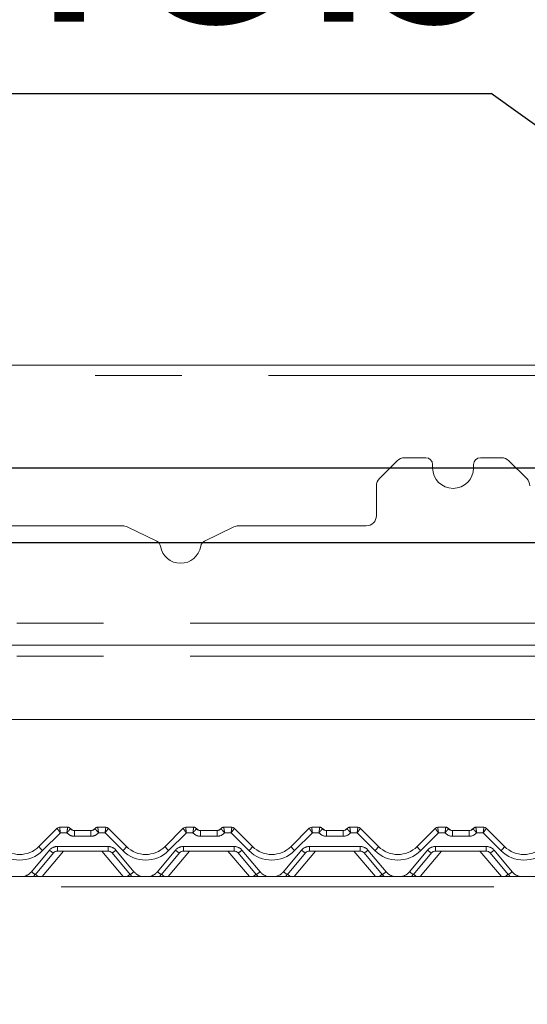
# Paper-space layout 'GCHE+Etagere+' of a CAD drawing. Units: millimetres. Extents: x 5 to 415, y 5 to 292.
# Drawn here: x 82 to 89, y 194 to 209 of the extents above; entities that cross this region are included whole.
import ezdxf

# ---------------------------------------------------------------- set-up
doc = ezdxf.new("R2010")
doc.units = ezdxf.units.MM
doc.linetypes.add('PHANTOM', pattern=[12.7, 6.35, -1.27, 1.27, -1.27, 1.27, -1.27])
doc.layers.add('BEMAßUNG', color=96, linetype='Continuous')
doc.styles.add('SLDTEXTSTYLE0', font='TXT', dxfattribs={"width": 0.75})
doc.dimstyles.new('SLDDIMSTYLE6', dxfattribs={"dimtxt": 3.5, "dimasz": 3.302, "dimexe": 0, "dimexo": 0.0625, "dimgap": 0.875, "dimtad": 1, "dimlfac": 20, "dimrnd": 1e-09, "dimzin": 12, "dimdsep": 46, "dimtxsty": 'SLDTEXTSTYLE0', "dimsah": 1, "dimcen": 0.09, "dimadec": 0, "dimazin": 3, "dimtfac": 1, "dimtofl": 0, "dimtmove": 0, "dimatfit": 3, "dimfxl": 0, "dimfrac": 2, "dimtolj": 1, "dimtzin": 12, "dimarcsym": 0})
doc.dimstyles.new('SLDDIMSTYLE7', dxfattribs={"dimtxt": 3.5, "dimasz": 3.302, "dimexe": 0, "dimexo": 0.0625, "dimgap": 0.875, "dimtad": 1, "dimlfac": 20, "dimrnd": 1e-09, "dimzin": 12, "dimdsep": 46, "dimtxsty": 'SLDTEXTSTYLE0', "dimsah": 1, "dimcen": 0.09, "dimadec": 0, "dimazin": 3, "dimtfac": 1, "dimtmove": 0, "dimatfit": 0, "dimfxl": 0, "dimfrac": 2, "dimtolj": 1, "dimtzin": 12, "dimarcsym": 0})
doc.dimstyles.new('SLDDIMSTYLE8', dxfattribs={"dimtxt": 3.5, "dimasz": 3.302, "dimexe": 0, "dimexo": 0.0625, "dimgap": 0.875, "dimtad": 1, "dimdec": 0, "dimlfac": 20, "dimrnd": 1e-09, "dimzin": 12, "dimdsep": 46, "dimtxsty": 'SLDTEXTSTYLE0', "dimsah": 1, "dimcen": 0.09, "dimadec": 0, "dimazin": 3, "dimtfac": 1, "dimtdec": 0, "dimtmove": 0, "dimatfit": 0, "dimfxl": 0, "dimfrac": 2, "dimtolj": 1, "dimtzin": 12, "dimarcsym": 0})
doc.dimstyles.new('SLDDIMSTYLE9', dxfattribs={"dimtxt": 0.18, "dimasz": 3.302, "dimexe": 0, "dimexo": 0.0625, "dimgap": 0, "dimtad": 0, "dimtih": 1, "dimtoh": 1, "dimdec": 0, "dimrnd": 1e-09, "dimzin": 0, "dimdsep": 46, "dimtxsty": 'Standard', "dimsah": 1, "dimcen": 0.09, "dimadec": 0, "dimazin": 0, "dimtfac": 3.302, "dimtdec": 0, "dimtofl": 0, "dimtmove": 0, "dimatfit": 3, "dimfxl": 0, "dimfrac": 2, "dimtolj": 1, "dimtzin": 0, "dimarcsym": 0})

# ---------------------------------------------------------------- blocks, each defined once
blk = doc.blocks.new('_D_17')
at = {"layer": 'BEMAßUNG'}
for p, q in [((140.752, 233.606), (19.948, 233.606)), ((20.948, 151.756), (20.948, 233.606)), ((35.911, 151.756), (19.948, 151.756))]:
    blk.add_line(p, q, dxfattribs=at)
for points in [[(20.948, 233.606), (20.44, 230.304), (21.456, 230.304)], [(20.948, 151.756), (21.456, 155.058), (20.44, 155.058)]]:
    blk.add_solid(points, dxfattribs=at)
at = {"layer": 'BEMAßUNG', "insert": (16.436, 190.401), "char_height": 3.5, "attachment_point": 1, "rotation": 90, "style": 'SLDTEXTSTYLE0'}
blk.add_mtext('1637', dxfattribs=at)
blk = doc.blocks.new('_D_20')
at = {"layer": 'BEMAßUNG'}
for p, q in [((55.349, 202.181), (55.349, 208.384)), ((95.104, 202.181), (54.349, 202.181)), ((55.349, 202.181), (55.349, 201.081)), ((99.092, 201.081), (54.349, 201.081)), ((55.349, 201.081), (55.349, 194.731))]:
    blk.add_line(p, q, dxfattribs=at)
for points in [[(55.349, 202.181), (55.857, 205.483), (54.841, 205.483)], [(55.349, 201.081), (54.841, 197.779), (55.857, 197.779)]]:
    blk.add_solid(points, dxfattribs=at)
at = {"layer": 'BEMAßUNG', "insert": (50.837, 203.211), "char_height": 3.5, "attachment_point": 1, "rotation": 90, "style": 'SLDTEXTSTYLE0'}
blk.add_mtext('22', dxfattribs=at)
blk = doc.blocks.new('_D_21')
at = {"layer": 'BEMAßUNG'}
for p, q in [((48.424, 201.081), (48.424, 207.431)), ((99.092, 201.081), (47.424, 201.081)), ((48.424, 196.906), (48.424, 201.081)), ((65.388, 196.906), (47.424, 196.906)), ((48.424, 196.906), (48.424, 190.556))]:
    blk.add_line(p, q, dxfattribs=at)
for points in [[(48.424, 201.081), (48.932, 204.383), (47.916, 204.383)], [(48.424, 196.906), (47.916, 193.604), (48.932, 193.604)]]:
    blk.add_solid(points, dxfattribs=at)
at = {"layer": 'BEMAßUNG', "insert": (43.912, 198.347), "char_height": 3.5, "attachment_point": 1, "rotation": 90, "style": 'SLDTEXTSTYLE0'}
blk.add_mtext('84', dxfattribs=at)
blk = doc.blocks.new('_D_23')
at = {"layer": 'BEMAßUNG'}
for p, q in [((140.752, 233.606), (25.82, 233.606)), ((26.82, 196.106), (26.82, 233.606)), ((34.492, 196.106), (25.82, 196.106))]:
    blk.add_line(p, q, dxfattribs=at)
for points in [[(26.82, 233.606), (26.312, 230.304), (27.328, 230.304)], [(26.82, 196.106), (27.328, 199.408), (26.312, 199.408)]]:
    blk.add_solid(points, dxfattribs=at)
at = {"layer": 'BEMAßUNG', "insert": (22.308, 210.59), "char_height": 3.5, "attachment_point": 1, "rotation": 90, "style": 'SLDTEXTSTYLE0'}
blk.add_mtext('750', dxfattribs=at)
blk = doc.blocks.new('_D_24')
at = {"layer": 'BEMAßUNG'}
for p, q in [((35.342, 196.956), (35.342, 247.193)), ((143.342, 197.031), (143.342, 247.193)), ((35.342, 246.193), (143.342, 246.193))]:
    blk.add_line(p, q, dxfattribs=at)
for points in [[(35.342, 246.193), (38.644, 245.685), (38.644, 246.701)], [(143.342, 246.193), (140.04, 246.701), (140.04, 245.685)]]:
    blk.add_solid(points, dxfattribs=at)
at = {"layer": 'BEMAßUNG', "insert": (84.536, 250.705), "char_height": 3.5, "attachment_point": 1, "style": 'SLDTEXTSTYLE0'}
blk.add_mtext('2160', dxfattribs=at)
blk = doc.blocks.new('SW_NOTE_10')
at = {"layer": 'BEMAßUNG', "color": 0}
blk.add_line((-12.173, 0), (0, 0), dxfattribs=at)
at = {"layer": 'BEMAßUNG', "color": 0, "insert": (-12.659, 4.557), "char_height": 3.5, "attachment_point": 1, "style": 'SLDTEXTSTYLE0'}
blk.add_mtext('Spieß', dxfattribs=at)

psp = doc.layouts.new('GCHE+Etagere+')

# ---------------------------------------------------------------- linework, layer by layer
at = {"color": 7, "linetype": 'Continuous', "lineweight": 15}
for p, q in [((91.742, 203.6898), (75.442, 203.6898)), ((87.28457, 202.28755), (87.02243, 202.02541)), ((87.7035, 202.33148), (87.39063, 202.33148)), ((88.81637, 202.33148), (88.5035, 202.33148)), ((89.18457, 202.02541), (88.92243, 202.28755)), ((87.8035, 202.23148), (87.8035, 202.18148)), ((88.4035, 202.18148), (88.4035, 202.23148)), ((86.9785, 201.48148), (86.9785, 201.91935)), ((81.3785, 201.33148), (83.25402, 201.33148)), ((83.75252, 201.10623), (83.31952, 201.31642)), ((84.88748, 201.31642), (84.45448, 201.10623)), ((84.95298, 201.33148), (86.8285, 201.33148)), ((58.842, 199.58148), (141.342, 199.58148)), ((140.52987, 198.48898), (59.65413, 198.48898)), ((82.3284, 196.90648), (82.44595, 196.90648)), ((82.88805, 196.90648), (83.0056, 196.90648)), ((84.1784, 196.90648), (84.29595, 196.90648)), ((84.73805, 196.90648), (84.8556, 196.90648)), ((86.0284, 196.90648), (86.14595, 196.90648)), ((86.58805, 196.90648), (86.7056, 196.90648)), ((87.8784, 196.90648), (87.99595, 196.90648)), ((88.43805, 196.90648), (88.5556, 196.90648)), ((82.02484, 196.62364), (82.29303, 196.89182)), ((82.54595, 196.85648), (82.78805, 196.85648)), ((83.04096, 196.89184), (83.04097, 196.89182)), ((83.04097, 196.89182), (83.30916, 196.62364)), ((83.87484, 196.62364), (84.14303, 196.89182)), ((84.39595, 196.85648), (84.63805, 196.85648)), ((84.89096, 196.89184), (84.89097, 196.89182)), ((84.89097, 196.89182), (85.15916, 196.62364)), ((85.72484, 196.62364), (85.99303, 196.89182)), ((86.24595, 196.85648), (86.48805, 196.85648)), ((86.74096, 196.89184), (86.74097, 196.89182)), ((86.74097, 196.89182), (87.00916, 196.62364)), ((87.57484, 196.62364), (87.84303, 196.89182)), ((88.09595, 196.85648), (88.33805, 196.85648)), ((88.59096, 196.89184), (88.59097, 196.89182)), ((88.59097, 196.89182), (88.85916, 196.62364)), ((82.23701, 196.52969), (81.97181, 196.21364)), ((83.03954, 196.55648), (82.29446, 196.55648)), ((83.36219, 196.21364), (83.09699, 196.52969)), ((84.08701, 196.52969), (83.82181, 196.21364)), ((84.88954, 196.55648), (84.14446, 196.55648)), ((85.21219, 196.21364), (84.94699, 196.52969)), ((85.93701, 196.52969), (85.67181, 196.21364)), ((86.73954, 196.55648), (85.99446, 196.55648)), ((87.06219, 196.21364), (86.79699, 196.52969)), ((87.78701, 196.52969), (87.52181, 196.21364)), ((88.58954, 196.55648), (87.84446, 196.55648)), ((88.91219, 196.21364), (88.64699, 196.52969)), ((56.992, 196.18148), (143.192, 196.18148))]:
    psp.add_line(p, q, dxfattribs=at)
at = {"color": 8, "linetype": 'PHANTOM', "lineweight": 0}
for p, q in [((91.742, 203.5398), (75.442, 203.5398)), ((58.842, 199.90398), (141.342, 199.90398)), ((58.842, 199.41648), (141.342, 199.41648)), ((82.3284, 196.90648), (82.32838, 196.90644)), ((82.44595, 196.90648), (82.44596, 196.90641)), ((82.88805, 196.90648), (82.88804, 196.90641)), ((83.0056, 196.90648), (83.00562, 196.90644)), ((84.1784, 196.90648), (84.17838, 196.90644)), ((84.29595, 196.90648), (84.29596, 196.90641)), ((84.73805, 196.90648), (84.73804, 196.90641)), ((84.8556, 196.90648), (84.85562, 196.90644)), ((86.0284, 196.90648), (86.02838, 196.90644)), ((86.14595, 196.90648), (86.14596, 196.90641)), ((86.58805, 196.90648), (86.58804, 196.90641)), ((86.7056, 196.90648), (86.70562, 196.90644)), ((87.8784, 196.90648), (87.87838, 196.90644)), ((87.99595, 196.90648), (87.99596, 196.90641)), ((88.43805, 196.90648), (88.43804, 196.90641)), ((88.5556, 196.90648), (88.55562, 196.90644)), ((82.33875, 196.82364), (82.07788, 196.56277)), ((82.43414, 196.82364), (82.33875, 196.82364)), ((82.54595, 196.85648), (82.54595, 196.77364)), ((82.78805, 196.77364), (82.54595, 196.77364)), ((82.78805, 196.85648), (82.78805, 196.77364)), ((82.99525, 196.82364), (82.89986, 196.82364)), ((83.25612, 196.56277), (82.99525, 196.82364)), ((84.18875, 196.82364), (83.92788, 196.56277)), ((84.28414, 196.82364), (84.18875, 196.82364)), ((84.39595, 196.85648), (84.39595, 196.77364)), ((84.63805, 196.77364), (84.39595, 196.77364)), ((84.63805, 196.85648), (84.63805, 196.77364)), ((84.84525, 196.82364), (84.74986, 196.82364)), ((85.10612, 196.56277), (84.84525, 196.82364)), ((86.03875, 196.82364), (85.77788, 196.56277)), ((86.13414, 196.82364), (86.03875, 196.82364)), ((86.24595, 196.85648), (86.24595, 196.77364)), ((86.48805, 196.77364), (86.24595, 196.77364)), ((86.48805, 196.85648), (86.48805, 196.77364)), ((86.69525, 196.82364), (86.59986, 196.82364)), ((86.95612, 196.56277), (86.69525, 196.82364)), ((87.88875, 196.82364), (87.62788, 196.56277)), ((87.98414, 196.82364), (87.88875, 196.82364)), ((88.09595, 196.85648), (88.09595, 196.77364)), ((88.33805, 196.77364), (88.09595, 196.77364)), ((88.33805, 196.85648), (88.33805, 196.77364)), ((88.54525, 196.82364), (88.44986, 196.82364)), ((88.80612, 196.56277), (88.54525, 196.82364)), ((82.29446, 196.62364), (83.03954, 196.62364)), ((82.29446, 196.62364), (82.29446, 196.55648)), ((83.03954, 196.62364), (83.03954, 196.55648)), ((84.14446, 196.62364), (84.88954, 196.62364)), ((84.14446, 196.62364), (84.14446, 196.55648)), ((84.88954, 196.62364), (84.88954, 196.55648)), ((85.99446, 196.62364), (86.73954, 196.62364)), ((85.99446, 196.62364), (85.99446, 196.55648)), ((86.73954, 196.62364), (86.73954, 196.55648)), ((87.84446, 196.62364), (88.58954, 196.62364)), ((87.84446, 196.62364), (87.84446, 196.55648)), ((88.58954, 196.62364), (88.58954, 196.55648)), ((81.91436, 196.25401), (82.17955, 196.57006)), ((82.38564, 196.55648), (82.07097, 196.18148)), ((83.26303, 196.18148), (82.94836, 196.55648)), ((83.15445, 196.57006), (83.41964, 196.25401)), ((83.76436, 196.25401), (84.02955, 196.57006)), ((84.23564, 196.55648), (83.92097, 196.18148)), ((85.11303, 196.18148), (84.79836, 196.55648)), ((85.00445, 196.57006), (85.26964, 196.25401)), ((85.61436, 196.25401), (85.87955, 196.57006)), ((86.08564, 196.55648), (85.77097, 196.18148)), ((86.96303, 196.18148), (86.64836, 196.55648)), ((86.85445, 196.57006), (87.11964, 196.25401)), ((87.46436, 196.25401), (87.72955, 196.57006)), ((87.93564, 196.55648), (87.62097, 196.18148)), ((88.81303, 196.18148), (88.49836, 196.55648)), ((88.70445, 196.57006), (88.96964, 196.25401)), ((56.95236, 196.03148), (143.23164, 196.03148))]:
    psp.add_line(p, q, dxfattribs=at)
at = {"color": 7, "linetype": 'Continuous', "lineweight": 15}
for centre, radius, start, end in [((87.39063, 202.18148), 0.15, 90, 135), ((87.7035, 202.23148), 0.1, 0, 90), ((88.5035, 202.23148), 0.1, 90, 180), ((88.81637, 202.18148), 0.15, 45, 90), ((88.1035, 202.18148), 0.3, 180, 0), ((87.1285, 201.91935), 0.15, 135, 180), ((89.0785, 201.91935), 0.15, 0, 45), ((86.8285, 201.48148), 0.15, 270, 0), ((83.25402, 201.18148), 0.15, 64.106353, 90), ((84.95298, 201.18148), 0.15, 90, 115.893647), ((83.70885, 201.01627), 0.1, 9.383112, 64.106353), ((84.49815, 201.01627), 0.1, 115.893647, 170.616888), ((84.1035, 201.08148), 0.3, 189.383112, 350.616888), ((82.32833, 196.85652), 0.04993, 89.939329, 134.995308), ((82.3284, 196.85648), 0.05, 90, 135), ((82.44595, 196.85648), 0.05, 36.869898, 90), ((82.88805, 196.85648), 0.05, 90, 143.130102), ((83.0056, 196.85648), 0.05, 45, 90), ((83.00567, 196.85652), 0.04993, 45.004692, 90.060671), ((84.17833, 196.85652), 0.04993, 89.939329, 134.995308), ((84.1784, 196.85648), 0.05, 90, 135), ((84.29595, 196.85648), 0.05, 36.869898, 90), ((84.73805, 196.85648), 0.05, 90, 143.130102), ((84.8556, 196.85648), 0.05, 45, 90), ((84.85567, 196.85652), 0.04993, 45.004692, 90.060671), ((86.02833, 196.85652), 0.04993, 89.939329, 134.995308), ((86.0284, 196.85648), 0.05, 90, 135), ((86.14595, 196.85648), 0.05, 36.869898, 90), ((86.58805, 196.85648), 0.05, 90, 143.130102), ((86.7056, 196.85648), 0.05, 45, 90), ((86.70567, 196.85652), 0.04993, 45.004692, 90.060671), ((87.87833, 196.85652), 0.04993, 89.939329, 134.995308), ((87.8784, 196.85648), 0.05, 90, 135), ((87.99595, 196.85648), 0.05, 36.869898, 90), ((88.43805, 196.85648), 0.05, 90, 143.130102), ((88.5556, 196.85648), 0.05, 45, 90), ((88.55567, 196.85652), 0.04993, 45.004692, 90.060671), ((82.55775, 196.95648), 0.1, 221.810315, 270), ((82.54595, 196.93148), 0.075, 216.882496, 270), ((82.77625, 196.95648), 0.1, 270, 318.189685), ((82.78805, 196.93148), 0.075, 270, 323.117504), ((84.40775, 196.95648), 0.1, 221.810315, 270), ((84.39595, 196.93148), 0.075, 216.882496, 270), ((84.62625, 196.95648), 0.1, 270, 318.189685), ((84.63805, 196.93148), 0.075, 270, 323.117504), ((86.25775, 196.95648), 0.1, 221.810315, 270), ((86.24595, 196.93148), 0.075, 216.882496, 270), ((86.47625, 196.95648), 0.1, 270, 318.189685), ((86.48805, 196.93148), 0.075, 270, 323.117504), ((88.10775, 196.95648), 0.1, 221.810315, 270), ((88.09595, 196.93148), 0.075, 216.882496, 270), ((88.32625, 196.95648), 0.1, 270, 318.189685), ((88.33805, 196.93148), 0.075, 270, 323.117504), ((81.742, 196.90648), 0.4, 225, 315), ((83.592, 196.90648), 0.4, 225, 315), ((85.442, 196.90648), 0.4, 225, 315), ((87.292, 196.90648), 0.4, 225, 315), ((89.142, 196.90648), 0.4, 225, 315), ((82.29446, 196.48148), 0.075, 90, 140), ((83.03954, 196.48148), 0.075, 40, 90), ((84.14446, 196.48148), 0.075, 90, 140), ((84.88954, 196.48148), 0.075, 40, 90), ((85.99446, 196.48148), 0.075, 90, 140), ((86.73954, 196.48148), 0.075, 40, 90), ((87.84446, 196.48148), 0.075, 90, 140), ((88.58954, 196.48148), 0.075, 40, 90), ((81.742, 196.40648), 0.3, 311.409622, 320), ((83.592, 196.40648), 0.3, 220, 228.590378), ((83.592, 196.40648), 0.3, 311.409622, 320), ((85.442, 196.40648), 0.3, 220, 228.590378), ((85.442, 196.40648), 0.3, 311.409622, 320), ((87.292, 196.40648), 0.3, 220, 228.590378), ((87.292, 196.40648), 0.3, 311.409622, 320), ((89.142, 196.40648), 0.3, 220, 228.590378)]:
    psp.add_arc(centre, radius, start, end, dxfattribs=at)
at = {"color": 8, "linetype": 'PHANTOM', "lineweight": 0}
for centre, radius, start, end in [((82.44604, 196.85651), 0.04991, 36.893277, 90.090073), ((82.88796, 196.85651), 0.04991, 89.909927, 143.106723), ((84.29604, 196.85651), 0.04991, 36.893277, 90.090073), ((84.73796, 196.85651), 0.04991, 89.909927, 143.106723), ((86.14604, 196.85651), 0.04991, 36.893277, 90.090073), ((86.58796, 196.85651), 0.04991, 89.909927, 143.106723), ((87.99604, 196.85651), 0.04991, 36.893277, 90.090073), ((88.43796, 196.85651), 0.04991, 89.909927, 143.106723), ((82.54595, 196.92364), 0.15, 221.810315, 270), ((82.78805, 196.92364), 0.15, 270, 318.189685), ((84.39595, 196.92364), 0.15, 221.810315, 270), ((84.63805, 196.92364), 0.15, 270, 318.189685), ((86.24595, 196.92364), 0.15, 221.810315, 270), ((86.48805, 196.92364), 0.15, 270, 318.189685), ((88.09595, 196.92364), 0.15, 221.810315, 270), ((88.33805, 196.92364), 0.15, 270, 318.189685), ((82.26253, 196.77718), 0.28297, 212.861332, 229.264243), ((82.29446, 196.47364), 0.15, 90, 140), ((83.03954, 196.47364), 0.15, 40, 90), ((83.07147, 196.77718), 0.28297, 310.735757, 327.138668), ((84.11253, 196.77718), 0.28297, 212.861332, 229.264243), ((84.14446, 196.47364), 0.15, 90, 140), ((84.88954, 196.47364), 0.15, 40, 90), ((84.92147, 196.77718), 0.28297, 310.735757, 327.138668), ((85.96253, 196.77718), 0.28297, 212.861332, 229.264243), ((85.99446, 196.47364), 0.15, 90, 140), ((86.73954, 196.47364), 0.15, 40, 90), ((86.77147, 196.77718), 0.28297, 310.735757, 327.138668), ((87.81253, 196.77718), 0.28297, 212.861332, 229.264243), ((87.84446, 196.47364), 0.15, 90, 140), ((88.58954, 196.47364), 0.15, 40, 90), ((88.62147, 196.77718), 0.28297, 310.735757, 327.138668), ((81.742, 196.89864), 0.475, 225, 315), ((82.33193, 196.72586), 0.21793, 225.635322, 244.177285), ((83.00207, 196.72586), 0.21793, 295.822715, 314.364678), ((83.592, 196.89864), 0.475, 225, 315), ((84.18193, 196.72586), 0.21793, 225.635322, 244.177285), ((84.85207, 196.72586), 0.21793, 295.822715, 314.364678), ((85.442, 196.89864), 0.475, 225, 315), ((86.03193, 196.72586), 0.21793, 225.635322, 244.177285), ((86.70207, 196.72586), 0.21793, 295.822715, 314.364678), ((87.292, 196.89864), 0.475, 225, 315), ((87.88193, 196.72586), 0.21793, 225.635322, 244.177285), ((88.55207, 196.72586), 0.21793, 295.822715, 314.364678), ((89.142, 196.89864), 0.475, 225, 315), ((81.742, 196.39864), 0.225, 285.169226, 320), ((82.06674, 196.40981), 0.21793, 225.635322, 244.177285), ((81.82258, 195.96403), 0.29083, 48.392757, 59.127181), ((83.51142, 195.96403), 0.29083, 120.872819, 131.607243), ((83.26726, 196.40981), 0.21793, 295.822715, 314.364678), ((83.592, 196.39864), 0.225, 220, 254.830774), ((83.592, 196.39864), 0.225, 285.169226, 320), ((83.91674, 196.40981), 0.21793, 225.635322, 244.177285), ((83.67258, 195.96403), 0.29083, 48.392757, 59.127181), ((85.36142, 195.96403), 0.29083, 120.872819, 131.607243), ((85.11726, 196.40981), 0.21793, 295.822715, 314.364678), ((85.442, 196.39864), 0.225, 220, 254.830774), ((85.442, 196.39864), 0.225, 285.169226, 320), ((85.76674, 196.40981), 0.21793, 225.635322, 244.177285), ((85.52258, 195.96403), 0.29083, 48.392757, 59.127181), ((87.21142, 195.96403), 0.29083, 120.872819, 131.607243), ((86.96726, 196.40981), 0.21793, 295.822715, 314.364678), ((87.292, 196.39864), 0.225, 220, 254.830774), ((87.292, 196.39864), 0.225, 285.169226, 320), ((87.61674, 196.40981), 0.21793, 225.635322, 244.177285), ((87.37258, 195.96403), 0.29083, 48.392757, 59.127181), ((89.06142, 195.96403), 0.29083, 120.872819, 131.607243), ((88.81726, 196.40981), 0.21793, 295.822715, 314.364678), ((89.142, 196.39864), 0.225, 220, 254.830774)]:
    psp.add_arc(centre, radius, start, end, dxfattribs=at)
for centre, major_axis, ratio, start_param, end_param in [((82.33875, 196.83148), (-0.01034, 0.075), 0.01421823, 0.02877914, 1.67355572), ((82.99525, 196.83148), (0.01034, 0.075), 0.01421823, 4.60962959, 6.25440616), ((84.18875, 196.83148), (-0.01034, 0.075), 0.01421823, 0.02877914, 1.67355572), ((84.84525, 196.83148), (0.01034, 0.075), 0.01421823, 4.60962959, 6.25440616), ((86.03875, 196.83148), (-0.01034, 0.075), 0.01421823, 0.02877914, 1.67355572), ((86.69525, 196.83148), (0.01034, 0.075), 0.01421823, 4.60962959, 6.25440616), ((87.88875, 196.83148), (-0.01034, 0.075), 0.01421823, 0.02877914, 1.67355572), ((88.54525, 196.83148), (0.01034, 0.075), 0.01421823, 4.60962959, 6.25440616), ((82.33875, 196.83148), (-0.04569, 0.06037), 0.06270252, 0.008678, 1.65345458), ((82.99525, 196.83148), (0.04569, 0.06037), 0.06270252, 4.62973073, 6.27450731), ((84.18875, 196.83148), (-0.04569, 0.06037), 0.06270252, 0.008678, 1.65345458), ((84.84525, 196.83148), (0.04569, 0.06037), 0.06270252, 4.62973073, 6.27450731), ((86.03875, 196.83148), (-0.04569, 0.06037), 0.06270252, 0.008678, 1.65345458), ((86.69525, 196.83148), (0.04569, 0.06037), 0.06270252, 4.62973073, 6.27450731), ((87.88875, 196.83148), (-0.04569, 0.06037), 0.06270252, 0.008678, 1.65345458), ((88.54525, 196.83148), (0.04569, 0.06037), 0.06270252, 4.62973073, 6.27450731)]:
    psp.add_ellipse(centre, major_axis=major_axis, ratio=ratio, start_param=start_param, end_param=end_param, dxfattribs=at)
for points, knots in [([(82.44596, 196.90641), (82.44593, 196.9054), (82.44586, 196.90339), (82.4443, 196.89185), (82.44184, 196.87494), (82.43837, 196.85177), (82.43562, 196.83349), (82.43416, 196.82378), (82.43414, 196.82364)], [0, 0, 0, 0, 0.18767906, 0.372302, 0.55892781, 0.75860157, 0.99660818, 1, 1, 1, 1]), ([(82.88804, 196.90641), (82.88807, 196.9054), (82.88814, 196.90339), (82.8897, 196.89185), (82.89216, 196.87494), (82.89563, 196.85177), (82.89838, 196.83349), (82.89984, 196.82378), (82.89986, 196.82364)], [0, 0, 0, 0, 0.18767906, 0.372302, 0.55892781, 0.75860157, 0.99660818, 1, 1, 1, 1]), ([(84.29596, 196.90641), (84.29593, 196.9054), (84.29586, 196.90339), (84.2943, 196.89185), (84.29184, 196.87494), (84.28837, 196.85177), (84.28562, 196.83349), (84.28416, 196.82378), (84.28414, 196.82364)], [0, 0, 0, 0, 0.18767906, 0.372302, 0.55892781, 0.75860157, 0.99660818, 1, 1, 1, 1]), ([(84.73804, 196.90641), (84.73807, 196.9054), (84.73814, 196.90339), (84.7397, 196.89185), (84.74216, 196.87494), (84.74563, 196.85177), (84.74838, 196.83349), (84.74984, 196.82378), (84.74986, 196.82364)], [0, 0, 0, 0, 0.18767906, 0.372302, 0.55892781, 0.75860157, 0.99660818, 1, 1, 1, 1]), ([(86.14596, 196.90641), (86.14593, 196.9054), (86.14586, 196.90339), (86.1443, 196.89185), (86.14184, 196.87494), (86.13837, 196.85177), (86.13562, 196.83349), (86.13416, 196.82378), (86.13414, 196.82364)], [0, 0, 0, 0, 0.18767906, 0.372302, 0.55892781, 0.75860157, 0.99660818, 1, 1, 1, 1]), ([(86.58804, 196.90641), (86.58807, 196.9054), (86.58814, 196.90339), (86.5897, 196.89185), (86.59216, 196.87494), (86.59563, 196.85177), (86.59838, 196.83349), (86.59984, 196.82378), (86.59986, 196.82364)], [0, 0, 0, 0, 0.18767906, 0.372302, 0.55892781, 0.75860157, 0.99660818, 1, 1, 1, 1]), ([(87.99596, 196.90641), (87.99593, 196.9054), (87.99586, 196.90339), (87.9943, 196.89185), (87.99184, 196.87494), (87.98837, 196.85177), (87.98562, 196.83349), (87.98416, 196.82378), (87.98414, 196.82364)], [0, 0, 0, 0, 0.18767906, 0.372302, 0.55892781, 0.75860157, 0.99660818, 1, 1, 1, 1]), ([(88.43804, 196.90641), (88.43807, 196.9054), (88.43814, 196.90339), (88.4397, 196.89185), (88.44216, 196.87494), (88.44563, 196.85177), (88.44838, 196.83349), (88.44984, 196.82378), (88.44986, 196.82364)], [0, 0, 0, 0, 0.18767906, 0.372302, 0.55892781, 0.75860157, 0.99660818, 1, 1, 1, 1]), ([(82.48596, 196.88647), (82.4858, 196.88552), (82.4855, 196.88365), (82.47861, 196.87505), (82.46774, 196.86258), (82.45251, 196.84527), (82.44055, 196.83127), (82.43423, 196.82375), (82.43414, 196.82364)], [0, 0, 0, 0, 0.18798647, 0.37270444, 0.55914867, 0.75854733, 0.99660203, 1, 1, 1, 1]), ([(82.84804, 196.88647), (82.8482, 196.88552), (82.8485, 196.88365), (82.85539, 196.87505), (82.86626, 196.86258), (82.88149, 196.84527), (82.89345, 196.83127), (82.89977, 196.82375), (82.89986, 196.82364)], [0, 0, 0, 0, 0.18798647, 0.37270444, 0.55914867, 0.75854733, 0.99660203, 1, 1, 1, 1]), ([(84.33596, 196.88647), (84.3358, 196.88552), (84.3355, 196.88365), (84.32861, 196.87505), (84.31774, 196.86258), (84.30251, 196.84527), (84.29055, 196.83127), (84.28423, 196.82375), (84.28414, 196.82364)], [0, 0, 0, 0, 0.18798647, 0.37270444, 0.55914867, 0.75854733, 0.99660203, 1, 1, 1, 1]), ([(84.69804, 196.88647), (84.6982, 196.88552), (84.6985, 196.88365), (84.70539, 196.87505), (84.71626, 196.86258), (84.73149, 196.84527), (84.74345, 196.83127), (84.74977, 196.82375), (84.74986, 196.82364)], [0, 0, 0, 0, 0.18798647, 0.37270444, 0.55914867, 0.75854733, 0.99660203, 1, 1, 1, 1]), ([(86.18596, 196.88647), (86.1858, 196.88552), (86.1855, 196.88365), (86.17861, 196.87505), (86.16774, 196.86258), (86.15251, 196.84527), (86.14055, 196.83127), (86.13423, 196.82375), (86.13414, 196.82364)], [0, 0, 0, 0, 0.18798647, 0.37270444, 0.55914867, 0.75854733, 0.99660203, 1, 1, 1, 1]), ([(86.54804, 196.88647), (86.5482, 196.88552), (86.5485, 196.88365), (86.55539, 196.87505), (86.56626, 196.86258), (86.58149, 196.84527), (86.59345, 196.83127), (86.59977, 196.82375), (86.59986, 196.82364)], [0, 0, 0, 0, 0.18798647, 0.37270444, 0.55914867, 0.75854733, 0.99660203, 1, 1, 1, 1]), ([(88.03596, 196.88647), (88.0358, 196.88552), (88.0355, 196.88365), (88.02861, 196.87505), (88.01774, 196.86258), (88.00251, 196.84527), (87.99055, 196.83127), (87.98423, 196.82375), (87.98414, 196.82364)], [0, 0, 0, 0, 0.18798647, 0.37270444, 0.55914867, 0.75854733, 0.99660203, 1, 1, 1, 1]), ([(88.39804, 196.88647), (88.3982, 196.88552), (88.3985, 196.88365), (88.40539, 196.87505), (88.41626, 196.86258), (88.43149, 196.84527), (88.44345, 196.83127), (88.44977, 196.82375), (88.44986, 196.82364)], [0, 0, 0, 0, 0.18798647, 0.37270444, 0.55914867, 0.75854733, 0.99660203, 1, 1, 1, 1])]:
    psp.add_open_spline(points, degree=3, knots=knots, dxfattribs=at)

# ---------------------------------------------------------------- block references
at = {"layer": 'BEMAßUNG'}
psp.add_blockref('SW_NOTE_10', (88.66211, 207.6777), dxfattribs=at)

# ---------------------------------------------------------------- dimensions: what is measured, and where the dimension line sits
for base, p1, p2, angle, dimstyle, picture, middle in [((143.342, 246.19277), (35.342, 195.95648), (143.342, 196.03148), 0, 'SLDDIMSTYLE6', '_D_24', (89.70795, 246.19277)), ((20.94793, 233.60648), (36.91139, 151.75648), (141.752, 233.60648), 90, 'SLDDIMSTYLE6', '_D_17', (20.94793, 195.57291)), ((26.82019, 233.60648), (35.492, 196.10648), (141.752, 233.60648), 90, 'SLDDIMSTYLE6', '_D_23', (26.82019, 214.46887)), ((55.3489, 201.08148), (96.1035, 202.18148), (100.092, 201.08148), 90, 'SLDDIMSTYLE7', '_D_20', (55.3489, 205.79748)), ((48.4238447669, 201.0814803955), (66.3880535808, 196.9064803955), (100.0920002371, 201.0814803955), 90, 'SLDDIMSTYLE8', '_D_21', (48.4238447669, 200.9329349019))]:
    dim = psp.add_linear_dim(base=base, p1=p1, p2=p2, angle=angle, dimstyle=dimstyle, dxfattribs=at)
    dim.commit()
    dim.dimension.update_dxf_attribs({"geometry": picture, "text_midpoint": middle, "dimtype": 160})

# ---------------------------------------------------------------- leaders
psp.add_leader([(95.55762, 202.73161), (88.66211, 207.6777)], dimstyle='SLDDIMSTYLE9', dxfattribs=at)

doc.saveas('drawing.dxf')
